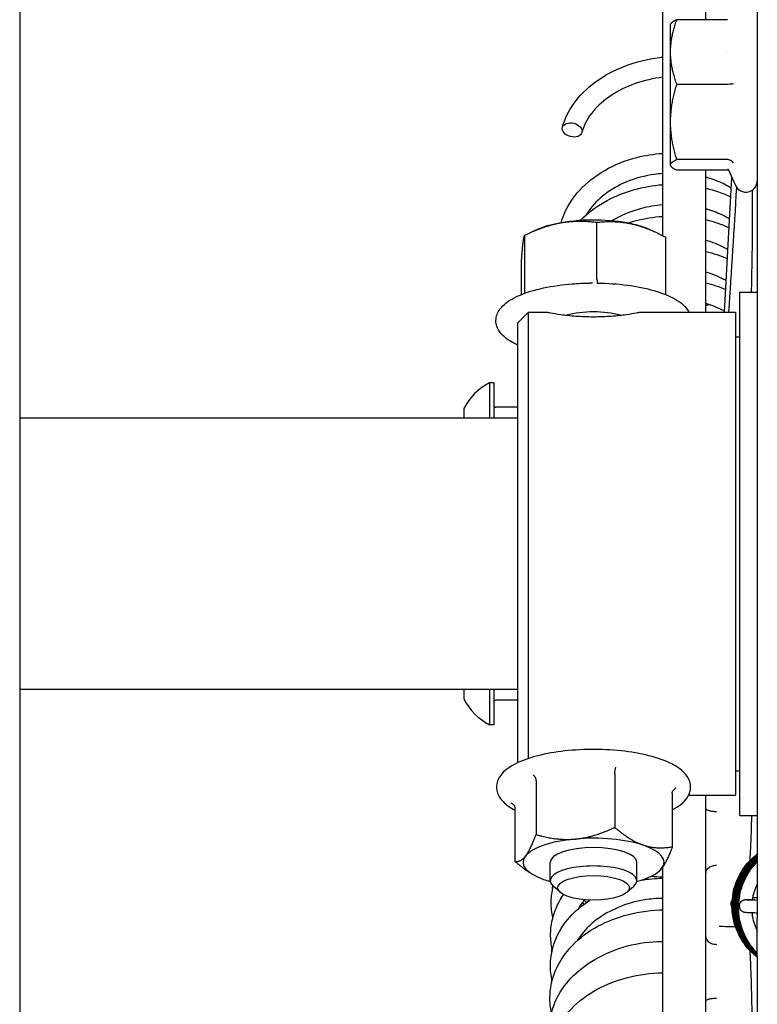
# Model space of a CAD drawing. Units: inches. Extents: x 149 to 49055, y 50 to 66715.
# Drawn here: x 15463 to 15531, y 28437 to 28528 of the extents above; entities that cross this region are included whole.
import ezdxf

# ---------------------------------------------------------------- set-up
doc = ezdxf.new("R2010")
doc.units = ezdxf.units.IN
doc.header["$MEASUREMENT"] = 0
doc.layers.add('ARCATA', color=4, linetype='Continuous')
doc.layers.add('CABINA', color=7, linetype='Continuous')

msp = doc.modelspace()

# ---------------------------------------------------------------- linework, layer by layer
at = {"layer": 'ARCATA'}
for p, q in [((15522.59437, 28557.58338), (15522.59437, 28507.97498)), ((15526.59437, 28527.85303), (15526.59437, 28557.58338)), ((15531.34437, 28549.52303), (15531.34437, 28515.6018)), ((15523.34437, 28527.41994), (15523.37656, 28527.47568)), ((15523.34437, 28524.87484), (15523.34437, 28527.41994)), ((15528.60398, 28527.85303), (15523.92493, 28527.85303)), ((15523.34437, 28518.43012), (15523.34437, 28524.87484)), ((15528.61859, 28524.91994), (15528.61887, 28524.91994)), ((15528.60398, 28521.89666), (15523.92493, 28521.89666)), ((15523.34437, 28514.47521), (15523.34437, 28518.43012)), ((15531.34437, 28515.6018), (15531.34437, 28445.05927)), ((15523.34437, 28514.41994), (15523.34437, 28514.47521)), ((15523.34437, 28514.41994), (15523.37656, 28514.36419)), ((15528.60401, 28514.96357), (15523.92493, 28514.96357)), ((15529.0495, 28514.6354), (15529.0495, 28514.63544)), ((15528.60398, 28513.98685), (15523.92493, 28513.98685)), ((15526.59437, 28500.90106), (15526.59437, 28513.98685)), ((15528.64582, 28514.07076), (15529.34275, 28512.57619)), ((15528.30509, 28500.90106), (15528.98005, 28513.35401)), ((15516.56387, 28503.94455), (15516.56387, 28509.19081)), ((15511.19572, 28508.57285), (15510.74326, 28508.38217)), ((15521.29302, 28508.57285), (15521.56879, 28508.45663)), ((15509.91001, 28502.75775), (15509.91001, 28508.00402)), ((15522.89823, 28502.56865), (15522.89823, 28507.8149)), ((15509.59052, 28502.52916), (15509.59052, 28505.44132)), ((15515.9248, 28503.594), (15515.88069, 28503.59336)), ((15516.5787, 28503.59378), (15516.60806, 28503.59336)), ((15529.74437, 28454.54079), (15529.74437, 28502.76133)), ((15529.74437, 28502.76133), (15531.34437, 28502.76133)), ((15509.24437, 28499.90106), (15510.24437, 28500.90106)), ((15510.24437, 28459.78875), (15510.24437, 28500.90106)), ((15510.24437, 28500.90106), (15511.99438, 28500.90106)), ((15520.49437, 28500.90106), (15529.34437, 28500.90106)), ((15529.34437, 28500.90106), (15529.34437, 28456.40106)), ((15509.24437, 28499.90106), (15509.24437, 28459.39435)), ((15529.34437, 28498.65106), (15529.74437, 28498.65106)), ((15507.04437, 28494.39961), (15506.66437, 28494.39961)), ((15506.66437, 28494.39961), (15506.66437, 28491.15106)), ((15507.04437, 28494.39961), (15507.04437, 28491.15106)), ((15504.29437, 28492.02461), (15504.29437, 28491.15106)), ((15509.24437, 28492.14961), (15507.24437, 28492.14961)), ((15509.24437, 28491.15106), (15463.34437, 28491.15106)), ((15509.24437, 28466.15106), (15463.34437, 28466.15106)), ((15504.29437, 28466.15106), (15504.29437, 28465.27606)), ((15506.66437, 28466.15106), (15506.66437, 28462.90106)), ((15507.04437, 28466.15106), (15507.04437, 28462.90106)), ((15509.24437, 28465.15106), (15507.24437, 28465.15106)), ((15507.04437, 28462.90106), (15506.66437, 28462.90106)), ((15518.19548, 28458.39837), (15518.19548, 28453.45106)), ((15529.34437, 28458.65106), (15529.74437, 28458.65106)), ((15510.94339, 28457.73743), (15510.94339, 28452.7901)), ((15509.81462, 28456.83082), (15509.81491, 28456.83053)), ((15523.49646, 28456.58251), (15523.49646, 28451.63519)), ((15525.00903, 28456.40106), (15529.34437, 28456.40106)), ((15526.59437, 28455.19069), (15526.59437, 28456.40106)), ((15508.99229, 28455.26058), (15508.99229, 28450.31326)), ((15526.59437, 28452.02571), (15526.59437, 28455.19069)), ((15529.74437, 28454.54079), (15531.34437, 28454.54079)), ((15526.59437, 28451.98748), (15526.59437, 28452.02571)), ((15526.59437, 28449.23076), (15526.59437, 28451.98748)), ((15512.24437, 28448.52184), (15512.24437, 28450.22239)), ((15520.24437, 28448.52184), (15520.24437, 28450.22239)), ((15510.46311, 28449.20704), (15510.17469, 28449.39884)), ((15522.02564, 28449.20704), (15522.15769, 28449.29486)), ((15522.59437, 28449.74279), (15522.59437, 28334.35353)), ((15526.59437, 28443.39059), (15526.59437, 28449.23076)), ((15513.16145, 28447.46162), (15512.51822, 28448.02474)), ((15519.3273, 28447.46162), (15519.97052, 28448.02474)), ((15531.34437, 28441.52374), (15531.34437, 28445.05927)), ((15526.59437, 28440.63766), (15526.59437, 28443.39059)), ((15531.34437, 28441.52374), (15531.34437, 28432.31242)), ((15526.59437, 28440.59945), (15526.59437, 28440.63766)), ((15526.59437, 28437.43454), (15526.59437, 28440.59945)), ((15526.59437, 28432.38034), (15526.59437, 28437.43454))]:
    msp.add_line(p, q, dxfattribs=at)
for centre, radius, start, end in [((15530.29437, 28513.01994), 1.05, 205, 0), ((15509.04939, 28489.64961), 5.31515, 116.6616205, 153.4591293), ((15507.24437, 28492.34961), 0.2, 180, 270), ((15509.04939, 28467.65106), 5.31515, 206.5408707, 243.3383795), ((15507.24437, 28464.95106), 0.2, 90, 180)]:
    msp.add_arc(centre, radius, start, end, dxfattribs=at)
for centre, major_axis, ratio in [((15514.27337, 28517.69657), (-0.89601, 0.22902), 0.68730459), ((15516.24437, 28447.87291), (3.3095, 0), 0.34175026)]:
    msp.add_ellipse(centre, major_axis=major_axis, ratio=ratio, dxfattribs=at)
for centre, major_axis, ratio, start_param, end_param in [((15516.24437, 28507.17371), (-6.5, 0), 0.34175026, 5.19340741, 5.60182308), ((15516.24437, 28507.17371), (-6.5, 0), 0.34175026, 4.14620985, 5.19340741), ((15516.24437, 28507.17371), (6.5, 0), 0.34175026, 0.68136222, 1.0046172), ((15516.24437, 28499.56141), (4, 0), 0.34175026, 0.90103482, 2.24055784), ((15526.62414, 28456.05201), (0.02845, 0.90124), 0.00970459, 2.84312738, 3.09720154), ((15516.24437, 28450.22239), (-6.5, 0), 0.34175026, 4.97301206, 6.02020961), ((15516.24437, 28450.22239), (-6.5, 0), 0.34175026, 3.92581451, 4.97301206), ((15516.24437, 28450.22239), (4, 0), 0.34175026, 0, 3.14159264), ((15516.24437, 28450.22239), (6.5, 0), 0.34175026, 6.02020961, 7.06740716), ((15516.24437, 28450.22239), (-6.5, 0), 0.34175026, 6.02020961, 7.06740716), ((15516.24437, 28448.52184), (-4, 0), 0.34175026, 2.76941482, 6.65536314), ((15516.24437, 28450.22239), (6.5, 0), 0.34175026, 5.37471631, 6.02020961), ((15516.24437, 28450.22239), (6.5, 0), 0.34175026, 3.92581451, 4.05006165), ((15530.97508, 28446.18268), (-0.01196, -0.5983), 0.8761056, 2.86338316, 3.14144885), ((15526.62414, 28444.01909), (0.02712, 0.69007), 0.01777356, 2.71665465, 2.9707288)]:
    msp.add_ellipse(centre, major_axis=major_axis, ratio=ratio, start_param=start_param, end_param=end_param, dxfattribs=at)
for points, weights in [([(15523.34437, 28524.87484), (15523.34437, 28526.25702), (15523.92493, 28527.85303)], [1.83401555778, 1.83401555778, 1.70233916511]), ([(15523.92493, 28527.85303), (15523.47813, 28527.65161), (15523.37656, 28527.47568)], [1.70233916511, 1.80190364501, 1.82618442784]), ([(15523.92493, 28521.89666), (15523.34437, 28523.49267), (15523.34437, 28524.87484)], [1.70233916511, 1.83401555778, 1.83401555778]), ([(15523.34437, 28518.43012), (15523.34437, 28520.03895), (15523.92493, 28521.89666)], [1.83401560716, 1.83401560716, 1.70233921094]), ([(15523.92493, 28514.96357), (15523.34437, 28516.82129), (15523.34437, 28518.43012)], [1.70233921094, 1.83401560716, 1.83401560716]), ([(15523.34437, 28514.47521), (15523.34437, 28514.70186), (15523.92493, 28514.96357)], [1.83401555778, 1.83401555778, 1.70233916511]), ([(15523.92493, 28513.98685), (15523.34437, 28514.24856), (15523.34437, 28514.47521)], [1.70233916511, 1.83401555778, 1.83401555778]), ([(15509.91001, 28508.00402), (15511.69291, 28508.86762), (15513.23694, 28509.14302)], [1.81405924469, 1.95437721559, 1.95437721559]), ([(15513.23694, 28509.14302), (15514.78097, 28509.41841), (15516.56387, 28509.19081)], [1.95437721559, 1.95437721559, 1.81405924469]), ([(15516.56387, 28509.19081), (15518.26115, 28509.36774), (15519.73105, 28509.04846)], [1.81407610632, 1.95439538148, 1.95439538148]), ([(15519.73105, 28509.04846), (15521.20094, 28508.72918), (15522.89823, 28507.8149)], [1.95439538148, 1.95439538148, 1.81407610632]), ([(15509.59052, 28505.44132), (15509.67613, 28506.6736), (15509.75027, 28507.26827)], [1.81405924469, 1.95437721559, 1.95437721559]), ([(15509.75027, 28507.26827), (15509.8244, 28507.86295), (15509.91001, 28508.00402)], [1.95437721559, 1.95437721559, 1.81405924469]), ([(15509.96784, 28450.79985), (15510.4206, 28451.3746), (15510.94339, 28452.7901)], [1.68304920099, 1.68304920099, 1.56221170508]), ([(15510.94339, 28452.7901), (15512.88658, 28452.21537), (15514.56944, 28452.36875)], [1.56221170508, 1.68304920099, 1.68304920099]), ([(15514.56944, 28452.36875), (15516.25229, 28452.52213), (15518.19548, 28453.45106)], [1.68304920099, 1.68304920099, 1.56221170508]), ([(15520.84597, 28451.79129), (15519.61587, 28452.21267), (15518.19548, 28453.45106)], [1.68306264476, 1.68306264476, 1.56222418362]), ([(15523.49646, 28451.63519), (15522.07607, 28451.36992), (15520.84597, 28451.79129)], [1.56222418362, 1.68306264476, 1.68306264476]), ([(15523.49646, 28451.63519), (15522.97366, 28450.21969), (15522.52091, 28449.64493)], [1.56221170508, 1.68304920099, 1.68304920099]), ([(15508.99229, 28450.31326), (15509.51508, 28450.2251), (15509.96784, 28450.79985)], [1.56221170508, 1.68304920099, 1.68304920099]), ([(15510.17469, 28449.39884), (15509.6116, 28449.7733), (15508.99229, 28450.31326)], [1.64210458863, 1.61271165058, 1.56222671134]), ([(15522.52091, 28449.64493), (15522.34135, 28449.41699), (15522.15769, 28449.29486)], [1.68304920099, 1.68304920099, 1.66404395903])]:
    msp.add_rational_spline(points, weights, degree=2, dxfattribs=at)
for points, knots in [([(15513.37756, 28517.92635), (15513.57651, 28518.69893), (15513.9438, 28519.4586), (15514.96156, 28520.86751), (15515.63293, 28521.53135), (15517.21012, 28522.69138), (15518.14422, 28523.19593), (15520.13609, 28523.96391), (15521.22032, 28524.23617), (15522.40184, 28524.38757), (15522.49802, 28524.39886), (15522.59437, 28524.40913)], [0, 0, 0, 0, 0.30671837, 0.30671837, 0.62265055, 0.62265055, 0.94963688, 0.94963688, 1.27798908, 1.27798908, 1.30701158, 1.30701158, 1.30701158, 1.30701158]), ([(15522.59437, 28522.54944), (15522.50037, 28522.53786), (15522.40658, 28522.52518), (15521.44502, 28522.38334), (15520.58092, 28522.15659), (15518.99524, 28521.54244), (15518.25304, 28521.14697), (15516.98943, 28520.24932), (15516.45087, 28519.73624), (15515.61366, 28518.64255), (15515.31841, 28518.04621), (15515.16919, 28517.46678)], [1.36881757, 1.36881757, 1.36881757, 1.36881757, 1.39716572, 1.39716572, 1.66041804, 1.66041804, 1.92360119, 1.92360119, 2.18539615, 2.18539615, 2.46127885, 2.46127885, 2.46127885, 2.46127885]), ([(15529.12258, 28521.9443), (15529.07536, 28521.93112), (15529.00452, 28521.9194), (15528.82426, 28521.90205), (15528.71659, 28521.89666), (15528.60398, 28521.89666)], [-0.000004653807, -0.000004653807, -0.000004653807, -0.000004653807, 0.000330525972, 0.000330525972, 0.000665678045, 0.000665678045, 0.000665678045, 0.000665678045]), ([(15513.25161, 28509.14562), (15513.34023, 28509.46791), (15513.45497, 28509.7849), (15513.92364, 28510.81804), (15514.39083, 28511.50761), (15515.60126, 28512.83006), (15516.38961, 28513.46075), (15518.16844, 28514.4945), (15519.19061, 28514.90137), (15521.00986, 28515.35606), (15521.80207, 28515.47988), (15522.59437, 28515.53782)], [424.12191145, 424.12191145, 424.12191145, 424.12191145, 424.24324914, 424.24324914, 424.53058662, 424.53058662, 424.85634064, 424.85634064, 425.18664496, 425.18664496, 425.42409639, 425.42409639, 425.42409639, 425.42409639]), ([(15529.12258, 28514.67308), (15529.12257, 28514.67312), (15529.12257, 28514.67312), (15529.12256, 28514.67313), (15529.12256, 28514.67314), (15529.12253, 28514.67318), (15529.12251, 28514.67321), (15529.12242, 28514.67336), (15529.12232, 28514.67354), (15529.12206, 28514.67397), (15529.12181, 28514.6744), (15529.12068, 28514.67631), (15529.11982, 28514.67773), (15529.11603, 28514.68398), (15529.11302, 28514.68878), (15529.09998, 28514.70881), (15529.08915, 28514.72372), (15529.03411, 28514.792), (15528.97898, 28514.83992), (15528.85542, 28514.91247), (15528.78887, 28514.93853), (15528.68056, 28514.95971), (15528.64239, 28514.96357), (15528.60401, 28514.96357)], [0, 0, 0, 0, 0.0000010517, 0.0000010517, 0.0000054626, 0.0000054626, 0.0000110432, 0.0000110432, 0.0000203135, 0.0000203135, 0.0000517972, 0.0000517972, 0.0001437468, 0.0001437468, 0.0004557121, 0.0004557121, 0.0014553868, 0.0014553868, 0.0051718696, 0.0051718696, 0.0085656712, 0.0085656712, 0.0103465901, 0.0103465901, 0.0103465901, 0.0103465901]), ([(15522.59437, 28513.6833), (15522.35492, 28513.6632), (15522.11633, 28513.6362), (15520.98174, 28513.47342), (15520.0894, 28513.23975), (15518.54747, 28512.60263), (15517.86667, 28512.20758), (15516.69795, 28511.30899), (15516.19668, 28510.79341), (15515.72509, 28510.12884), (15515.64395, 28510.00477), (15515.56861, 28509.87923)], [1.274342396, 1.274342396, 1.274342396, 1.274342396, 1.346108712, 1.346108712, 1.618707322, 1.618707322, 1.869963931, 1.869963931, 2.123628122, 2.123628122, 2.180751044, 2.180751044, 2.180751044, 2.180751044]), ([(15515.02128, 28509.35541), (15515.62844, 28509.99257), (15516.36803, 28510.55545), (15518.0437, 28511.51785), (15519.01029, 28511.91766), (15520.8454, 28512.43154), (15521.71997, 28512.58726), (15522.59437, 28512.65345)], [418.365621695, 418.365621695, 418.365621695, 418.365621695, 418.66403553, 418.66403553, 418.981317107, 418.981317107, 419.243173859, 419.243173859, 419.243173859, 419.243173859]), ([(15528.92445, 28512.32822), (15528.31435, 28512.72441), (15527.58416, 28513.06224), (15526.72262, 28513.31558), (15526.65874, 28513.33362), (15526.59437, 28513.35106)], [0.571756087, 0.571756087, 0.571756087, 0.571756087, 0.841940771, 0.841940771, 0.863381309, 0.863381309, 0.863381309, 0.863381309]), ([(15522.59437, 28510.7962), (15521.93723, 28510.73853), (15521.28119, 28510.62256), (15519.85674, 28510.24467), (15519.08742, 28509.94654), (15518.23932, 28509.49841), (15518.08391, 28509.41048), (15517.93251, 28509.31887)], [6.490135976, 6.490135976, 6.490135976, 6.490135976, 6.687186645, 6.687186645, 6.938864094, 6.938864094, 6.996837107, 6.996837107, 6.996837107, 6.996837107]), ([(15528.77116, 28509.50003), (15528.53289, 28509.64219), (15528.28005, 28509.77521), (15527.57529, 28510.10033), (15527.09651, 28510.27632), (15526.59437, 28510.41884)], [5.809226532, 5.809226532, 5.809226532, 5.809226532, 5.909702694, 5.909702694, 6.077435318, 6.077435318, 6.077435318, 6.077435318]), ([(15519.3739, 28509.12067), (15519.63314, 28509.20539), (15519.8961, 28509.2817), (15520.94957, 28509.54967), (15521.77232, 28509.67929), (15522.59437, 28509.73676)], [412.733106645, 412.733106645, 412.733106645, 412.733106645, 412.816022023, 412.816022023, 413.062393778, 413.062393778, 413.062393778, 413.062393778]), ([(15530.80967, 28502.76133), (15530.82278, 28503.25448), (15530.83443, 28503.74443), (15530.86886, 28505.37951), (15530.88475, 28506.50678), (15530.89363, 28507.88664), (15530.8948, 28508.24019), (15530.89479, 28508.57809)], [1.209475981, 1.209475981, 1.209475981, 1.209475981, 1.35706958, 1.35706958, 1.712122369, 1.712122369, 1.840196887, 1.840196887, 1.840196887, 1.840196887]), ([(15528.61729, 28506.66124), (15528.15151, 28506.93808), (15527.62935, 28507.18117), (15526.91405, 28507.42621), (15526.75579, 28507.47547), (15526.59437, 28507.52099)], [11.044029211, 11.044029211, 11.044029211, 11.044029211, 11.240027466, 11.240027466, 11.294012161, 11.294012161, 11.294012161, 11.294012161]), ([(15528.46381, 28503.82947), (15528.3809, 28503.87514), (15528.29646, 28503.91966), (15527.71831, 28504.21113), (15527.17181, 28504.42393), (15526.59437, 28504.59148)], [16.280469469, 16.280469469, 16.280469469, 16.280469469, 16.314281415, 16.314281415, 16.508158253, 16.508158253, 16.508158253, 16.508158253]), ([(15509.24437, 28497.87118), (15509.00587, 28497.98116), (15508.78489, 28498.09813), (15508.04089, 28498.55686), (15507.62018, 28498.94538), (15507.23668, 28499.79169), (15507.201, 28500.20384), (15507.40895, 28500.91902), (15507.61279, 28501.22072), (15508.25591, 28501.86015), (15508.7646, 28502.17091), (15510.02577, 28502.72308), (15510.79002, 28502.95756), (15512.4566, 28503.31645), (15513.3517, 28503.44406), (15514.80648, 28503.56049), (15515.34257, 28503.58558), (15515.88069, 28503.59336)], [8.22082249, 8.22082249, 8.22082249, 8.22082249, 8.35247987, 8.35247987, 8.70495751, 8.70495751, 8.9576455, 8.9576455, 9.18966877, 9.18966877, 9.52137431, 9.52137431, 9.86711891, 9.86711891, 10.19935681, 10.19935681, 10.38711932, 10.38711932, 10.38711932, 10.38711932]), ([(15516.56387, 28503.94455), (15516.56387, 28503.83341), (15516.56587, 28503.74316), (15516.56904, 28503.68328), (15516.57222, 28503.62341), (15516.57651, 28503.59381), (15516.58116, 28503.59375)], [0.00000001357, 0.00000001357, 0.00000001357, 0.00000001357, 0.000349176359, 0.000349176359, 0.000349176359, 0.000698342382, 0.000698342382, 0.000698342382, 0.000698342382]), ([(15516.60806, 28503.59336), (15517.54492, 28503.57981), (15518.47543, 28503.51358), (15520.23817, 28503.2805), (15521.06928, 28503.11328), (15522.56467, 28502.6845), (15523.22443, 28502.42236), (15524.32641, 28501.78915), (15524.76819, 28501.41534), (15525.035, 28500.92744), (15525.042, 28500.91429), (15525.04884, 28500.90106)], [4.1884857, 4.1884857, 4.1884857, 4.1884857, 4.51537953, 4.51537953, 4.84428799, 4.84428799, 5.18045205, 5.18045205, 5.53225166, 5.53225166, 5.54194197, 5.54194197, 5.54194197, 5.54194197]), ([(15511.99437, 28500.90106), (15511.99437, 28500.90091), (15512.10157, 28500.87949), (15512.53571, 28500.80239), (15512.86258, 28500.74776), (15513.61577, 28500.64487), (15514.09279, 28500.58984), (15515.1395, 28500.5119), (15515.70931, 28500.49017), (15516.24437, 28500.49017), (15516.77944, 28500.49017), (15517.34925, 28500.5119), (15518.39596, 28500.58984), (15518.87297, 28500.64487), (15519.62617, 28500.74776), (15519.95304, 28500.80239), (15520.38718, 28500.87949), (15520.49437, 28500.90091), (15520.49437, 28500.90106), (15520.49437, 28500.90106), (15520.49437, 28500.90106)], [1.92620089, 1.92620089, 1.92620089, 1.92620089, 2.0867139, 2.0867139, 2.24722691, 2.24722691, 2.40774738, 2.40774738, 2.56826785, 2.56826785, 2.56826785, 2.72878832, 2.72878832, 2.88930879, 2.88930879, 3.04982181, 3.04982181, 3.21033482, 3.21033482, 3.21097366, 3.21097366, 3.21097366, 3.21097366]), ([(15528.30986, 28500.98909), (15528.00006, 28501.15872), (15527.66898, 28501.31306), (15527.08785, 28501.53774), (15526.84486, 28501.61927), (15526.59437, 28501.69175)], [21.515120085, 21.515120085, 21.515120085, 21.515120085, 21.640564829, 21.640564829, 21.72457003, 21.72457003, 21.72457003, 21.72457003]), ([(15523.49646, 28455.04893), (15523.57288, 28455.08874), (15523.64719, 28455.12942), (15524.28158, 28455.49502), (15524.72356, 28455.86993), (15525.17554, 28456.70802), (15525.24465, 28457.13811), (15525.06891, 28457.87311), (15524.885, 28458.17535), (15524.29394, 28458.81432), (15523.82093, 28459.12344), (15522.62302, 28459.68631), (15521.87737, 28459.93013), (15520.24202, 28460.30704), (15519.36066, 28460.44353), (15517.53553, 28460.60934), (15516.59349, 28460.6402), (15514.7314, 28460.59665), (15513.81174, 28460.52257), (15512.07578, 28460.27487), (15511.26079, 28460.10079), (15509.79996, 28459.65836), (15509.1592, 28459.38948), (15508.09793, 28458.73776), (15507.6746, 28458.34927), (15507.28867, 28457.50087), (15507.25094, 28457.08929), (15507.45293, 28456.37607), (15507.65193, 28456.07586), (15508.19742, 28455.52325), (15508.56183, 28455.27319), (15508.99229, 28455.04893)], [4.91839225, 4.91839225, 4.91839225, 4.91839225, 4.96369816, 4.96369816, 5.31670345, 5.31670345, 5.58049295, 5.58049295, 5.80514869, 5.80514869, 6.12779073, 6.12779073, 6.47643226, 6.47643226, 6.80994396, 6.80994396, 7.13808422, 7.13808422, 7.46529062, 7.46529062, 7.79489893, 7.79489893, 8.13272907, 8.13272907, 8.48633462, 8.48633462, 8.73704156, 8.73704156, 8.96591254, 8.96591254, 9.22112731, 9.22112731, 9.22112731, 9.22112731]), ([(15510.66788, 28458.30181), (15510.70474, 28458.27134), (15510.73995, 28458.23527), (15510.80536, 28458.15294), (15510.83542, 28458.10644), (15510.88745, 28458.00427), (15510.90889, 28457.94856), (15510.93633, 28457.83975), (15510.94339, 28457.78769), (15510.94339, 28457.73744)], [-0.0673718081, -0.0673718081, -0.0673718081, -0.0673718081, -0.0507769634, -0.0507769634, -0.0337660814, -0.0337660814, -0.0160411653, -0.0160411653, 0, 0, 0, 0]), ([(15518.19548, 28458.39837), (15518.19548, 28458.50509), (15518.20725, 28458.62212), (15518.22585, 28458.72765), (15518.24445, 28458.83319), (15518.26959, 28458.92656), (15518.29689, 28458.99713)], [0.000000025171, 0.000000025171, 0.000000025171, 0.000000025171, 0.00033522996, 0.00033522996, 0.00033522996, 0.000670459919, 0.000670459919, 0.000670459919, 0.000670459919]), ([(15523.49646, 28456.58251), (15523.49646, 28456.68921), (15523.54019, 28456.79529), (15523.60932, 28456.88352), (15523.67846, 28456.97174), (15523.77192, 28457.04171), (15523.87337, 28457.08687)], [0.000000012713, 0.000000012713, 0.000000012713, 0.000000012713, 0.00033522996, 0.00033522996, 0.00033522996, 0.000670459919, 0.000670459919, 0.000670459919, 0.000670459919]), ([(15508.61537, 28455.69624), (15508.7172, 28455.66948), (15508.8103, 28455.61664), (15508.87943, 28455.54101), (15508.94856, 28455.4654), (15508.99228, 28455.36728), (15508.99229, 28455.26058)], [-0.000004604908, -0.000004604908, -0.000004604908, -0.000004604908, 0.000331838771, 0.000331838771, 0.000331838771, 0.000668269691, 0.000668269691, 0.000668269691, 0.000668269691]), ([(15526.59533, 28455.15166), (15526.60612, 28455.093), (15526.72357, 28455.02958), (15526.90288, 28454.98615), (15526.98345, 28454.96663), (15527.09108, 28454.94695), (15527.2218, 28454.93249), (15527.34599, 28454.91875), (15527.47481, 28454.91141), (15527.59437, 28454.90965)], [0, 0, 0, 0, 0.5, 0.5, 0.5, 0.75, 0.75, 0.75, 1, 1, 1, 1]), ([(15530.68381, 28450.40858), (15530.70377, 28450.76073), (15530.72257, 28451.13866), (15530.77955, 28452.43961), (15530.81281, 28453.46665), (15530.83768, 28454.54079)], [0.872421681, 0.872421681, 0.872421681, 0.872421681, 1.022543919, 1.022543919, 1.363963696, 1.363963696, 1.363963696, 1.363963696]), ([(15531.34437, 28441.48597), (15530.92859, 28441.80674), (15530.55214, 28442.18419), (15529.84584, 28443.10996), (15529.53685, 28443.69052), (15529.1206, 28444.90246), (15529.00978, 28445.54984), (15528.99922, 28446.8257), (15529.09582, 28447.47024), (15529.4852, 28448.68521), (15529.78396, 28449.26979), (15530.49401, 28450.24197), (15530.89609, 28450.65441), (15531.34437, 28450.99867)], [0.23091001, 0.23091001, 0.23091001, 0.23091001, 0.3880841, 0.3880841, 0.5807425, 0.5807425, 0.7731397, 0.7731397, 0.96423406, 0.96423406, 1.15671962, 1.15671962, 1.32629801, 1.32629801, 1.32629801, 1.32629801]), ([(15531.34437, 28441.50473), (15530.93775, 28441.82408), (15530.57009, 28442.1982), (15529.87058, 28443.12123), (15529.56315, 28443.70508), (15529.15431, 28444.91795), (15529.04564, 28445.56197), (15529.03952, 28446.8358), (15529.13977, 28447.48109), (15529.53392, 28448.69837), (15529.8367, 28449.28397), (15530.53814, 28450.23265), (15530.91959, 28450.62642), (15531.34437, 28450.95831)], [0.23416318, 0.23416318, 0.23416318, 0.23416318, 0.38888746, 0.38888746, 0.58210746, 0.58210746, 0.77349323, 0.77349323, 0.96498118, 0.96498118, 1.15818168, 1.15818168, 1.31982028, 1.31982028, 1.31982028, 1.31982028]), ([(15531.34437, 28441.52342), (15530.9363, 28441.84733), (15530.56963, 28442.22864), (15529.8878, 28443.15317), (15529.59, 28443.72554), (15529.18292, 28444.93796), (15529.07762, 28445.59618), (15529.08585, 28446.87347), (15529.18954, 28447.50853), (15529.58784, 28448.72299), (15529.89698, 28449.31436), (15530.59175, 28450.23454), (15530.94905, 28450.60182), (15531.34437, 28450.91651)], [0.2344683, 0.2344683, 0.2344683, 0.2344683, 0.39031042, 0.39031042, 0.579595, 0.579595, 0.7746177, 0.7746177, 0.96351902, 0.96351902, 1.15888617, 1.15888617, 1.31029222, 1.31029222, 1.31029222, 1.31029222]), ([(15531.34437, 28441.54289), (15530.97181, 28441.84508), (15530.63531, 28442.19524), (15529.96416, 28443.08055), (15529.65651, 28443.65212), (15529.23532, 28444.86242), (15529.12471, 28445.51856), (15529.1172, 28446.79642), (15529.21267, 28447.43462), (15529.59817, 28448.65218), (15529.90178, 28449.24333), (15530.58874, 28450.17491), (15530.94692, 28450.55128), (15531.34437, 28450.87434)], [0.24382826, 0.24382826, 0.24382826, 0.24382826, 0.38723582, 0.38723582, 0.57759578, 0.57759578, 0.77231002, 0.77231002, 0.96168551, 0.96168551, 1.1562816, 1.1562816, 1.30979806, 1.30979806, 1.30979806, 1.30979806]), ([(15531.34437, 28441.56487), (15530.99684, 28441.85096), (15530.68104, 28442.17808), (15530.02005, 28443.03728), (15529.70833, 28443.61025), (15529.28436, 28444.81626), (15529.16999, 28445.46489), (15529.14942, 28446.74561), (15529.24361, 28447.39413), (15529.62746, 28448.60937), (15529.91871, 28449.19224), (15530.58951, 28450.12397), (15530.94709, 28450.50431), (15531.34437, 28450.83137)], [0.25058567, 0.25058567, 0.25058567, 0.25058567, 0.38508685, 0.38508685, 0.5762622, 0.5762622, 0.76921471, 0.76921471, 0.96124968, 0.96124968, 1.15237163, 1.15237163, 1.3065293, 1.3065293, 1.3065293, 1.3065293]), ([(15531.34437, 28441.58656), (15531.00867, 28441.86785), (15530.70282, 28442.18686), (15530.04969, 28443.03958), (15529.73952, 28443.61612), (15529.31824, 28444.82594), (15529.20557, 28445.47553), (15529.19073, 28446.75409), (15529.28549, 28447.39949), (15529.67184, 28448.61319), (15529.96672, 28449.19658), (15530.6276, 28450.10926), (15530.96725, 28450.47335), (15531.34437, 28450.78863)], [0.256276, 0.256276, 0.256276, 0.256276, 0.38712259, 0.38712259, 0.57897399, 0.57897399, 0.7720699, 0.7720699, 0.96329111, 0.96329111, 1.15501316, 1.15501316, 1.30218229, 1.30218229, 1.30218229, 1.30218229]), ([(15531.34437, 28441.60788), (15531.02353, 28441.88202), (15530.73067, 28442.19062), (15530.08458, 28443.03326), (15529.77393, 28443.61407), (15529.35532, 28444.82578), (15529.24279, 28445.47251), (15529.22997, 28446.74763), (15529.32558, 28447.39184), (15529.71204, 28448.60904), (15530.01081, 28449.19568), (15530.66401, 28450.09213), (15530.9865, 28450.44128), (15531.34437, 28450.74562)], [0.26260323, 0.26260323, 0.26260323, 0.26260323, 0.38867795, 0.38867795, 0.58160911, 0.58160911, 0.77390104, 0.77390104, 0.96488333, 0.96488333, 1.15785673, 1.15785673, 1.29847241, 1.29847241, 1.29847241, 1.29847241]), ([(15531.34437, 28441.63055), (15531.02736, 28441.90617), (15530.73846, 28442.21574), (15530.09905, 28443.06158), (15529.79221, 28443.6452), (15529.38531, 28444.85749), (15529.27713, 28445.50079), (15529.27165, 28446.77495), (15529.37305, 28447.42116), (15529.76877, 28448.6387), (15530.07178, 28449.22387), (15530.71366, 28450.0897), (15531.01354, 28450.41462), (15531.34437, 28450.70161)], [0.26354739, 0.26354739, 0.26354739, 0.26354739, 0.38902872, 0.38902872, 0.58210437, 0.58210437, 0.77328348, 0.77328348, 0.96507448, 0.96507448, 1.15819128, 1.15819128, 1.28922669, 1.28922669, 1.28922669, 1.28922669]), ([(15531.34437, 28441.65294), (15531.04137, 28441.92103), (15530.76507, 28442.22059), (15530.13847, 28443.05161), (15529.83227, 28443.63067), (15529.42574, 28444.83889), (15529.31738, 28445.482), (15529.3086, 28446.7602), (15529.41148, 28447.41075), (15529.80867, 28448.62795), (15530.10846, 28449.21011), (15530.7388, 28450.06134), (15531.02715, 28450.37602), (15531.34437, 28450.6562)], [0.26776159, 0.26776159, 0.26776159, 0.26776159, 0.38857845, 0.38857845, 0.5804459, 0.5804459, 0.77163619, 0.77163619, 0.96463537, 0.96463537, 1.15658547, 1.15658547, 1.28319446, 1.28319446, 1.28319446, 1.28319446]), ([(15531.34437, 28441.67607), (15531.06654, 28441.92578), (15530.81223, 28442.2023), (15530.20085, 28443.00296), (15529.89088, 28443.57689), (15529.47385, 28444.782), (15529.36146, 28445.42757), (15529.34353, 28446.70836), (15529.44123, 28447.35965), (15529.83028, 28448.57647), (15530.1235, 28449.15859), (15530.74452, 28450.01226), (15531.03, 28450.32831), (15531.34437, 28450.61046)], [0.27397889, 0.27397889, 0.27397889, 0.27397889, 0.3854933, 0.3854933, 0.57663096, 0.57663096, 0.76868428, 0.76868428, 0.96162903, 0.96162903, 1.15276851, 1.15276851, 1.27911708, 1.27911708, 1.27911708, 1.27911708]), ([(15531.34437, 28441.70047), (15531.0865, 28441.9359), (15530.84947, 28442.19441), (15530.25005, 28442.9745), (15529.93877, 28443.54829), (15529.5149, 28444.75571), (15529.40099, 28445.40537), (15529.38226, 28446.68562), (15529.4764, 28447.33271), (15529.86071, 28448.54691), (15530.15286, 28449.12984), (15530.76392, 28449.97789), (15531.04014, 28450.28738), (15531.34437, 28450.56475)], [0.281665717, 0.281665717, 0.281665717, 0.281665717, 0.385899356, 0.385899356, 0.577226665, 0.577226665, 0.770420497, 0.770420497, 0.962064506, 0.962064506, 1.153323377, 1.153323377, 1.276424043, 1.276424043, 1.276424043, 1.276424043]), ([(15531.34437, 28441.72359), (15531.07247, 28441.97675), (15530.82463, 28442.25637), (15530.23237, 28443.06105), (15529.93455, 28443.63349), (15529.52883, 28444.84623), (15529.42539, 28445.50449), (15529.43423, 28446.78259), (15529.53798, 28447.4188), (15529.93824, 28448.63192), (15530.24899, 28449.22049), (15530.85099, 28450.01546), (15531.08739, 28450.27747), (15531.34437, 28450.51695)], [0.280739487, 0.280739487, 0.280739487, 0.280739487, 0.391617903, 0.391617903, 0.580917557, 0.580917557, 0.775887194, 0.775887194, 0.96508457, 0.96508457, 1.159958266, 1.159958266, 1.264993502, 1.264993502, 1.264993502, 1.264993502]), ([(15531.34437, 28441.74963), (15531.09165, 28441.99), (15530.85997, 28442.25286), (15530.2766, 28443.03995), (15529.9751, 28443.61447), (15529.56982, 28444.8263), (15529.46741, 28445.47998), (15529.471, 28446.75834), (15529.57296, 28447.39979), (15529.97334, 28448.61259), (15530.28183, 28449.19647), (15530.87099, 28449.98123), (15531.09784, 28450.23645), (15531.34437, 28450.47062)], [0.288307168, 0.288307168, 0.288307168, 0.288307168, 0.392405395, 0.392405395, 0.582645101, 0.582645101, 0.776372997, 0.776372997, 0.966881782, 0.966881782, 1.160363321, 1.160363321, 1.262014568, 1.262014568, 1.262014568, 1.262014568]), ([(15531.34437, 28441.77928), (15531.10259, 28442.01296), (15530.88023, 28442.26689), (15530.29831, 28443.05274), (15529.99378, 28443.63911), (15529.60285, 28444.85375), (15529.5059, 28445.49436), (15529.51009, 28446.77081), (15529.61563, 28447.42348), (15530.02843, 28448.63322), (15530.33554, 28449.20616), (15530.90714, 28449.96271), (15531.11714, 28450.20035), (15531.34437, 28450.42014)], [0.291451962, 0.291451962, 0.291451962, 0.291451962, 0.391831359, 0.391831359, 0.585232158, 0.585232158, 0.775257925, 0.775257925, 0.968891673, 0.968891673, 1.159568395, 1.159568395, 1.254071061, 1.254071061, 1.254071061, 1.254071061]), ([(15531.34437, 28441.80344), (15531.13286, 28442.01158), (15530.93692, 28442.23538), (15530.37554, 28442.97898), (15530.06895, 28443.55554), (15529.65863, 28444.76378), (15529.5486, 28445.41014), (15529.5415, 28446.68551), (15529.64243, 28447.3294), (15530.03272, 28448.5568), (15530.34133, 28449.15166), (15530.91799, 28449.91881), (15531.12302, 28450.15221), (15531.34437, 28450.36896)], [0.299406884, 0.299406884, 0.299406884, 0.299406884, 0.387982775, 0.387982775, 0.579324538, 0.579324538, 0.771409593, 0.771409593, 0.962659957, 0.962659957, 1.158637861, 1.158637861, 1.251297926, 1.251297926, 1.251297926, 1.251297926]), ([(15531.34437, 28441.83027), (15531.16107, 28442.01369), (15530.99001, 28442.20897), (15530.44501, 28442.91739), (15530.1331, 28443.49006), (15529.71026, 28444.69481), (15529.59572, 28445.34189), (15529.57407, 28446.62278), (15529.66879, 28447.27288), (15530.053, 28448.48944), (15530.34396, 28449.07238), (15530.90383, 28449.8491), (15531.11486, 28450.09651), (15531.34437, 28450.32535)], [0.306857823, 0.306857823, 0.306857823, 0.306857823, 0.38427742, 0.38427742, 0.575384778, 0.575384778, 0.767938447, 0.767938447, 0.960428703, 0.960428703, 1.151509489, 1.151509489, 1.248382241, 1.248382241, 1.248382241, 1.248382241]), ([(15531.34437, 28441.8584), (15531.17404, 28442.03159), (15531.01464, 28442.2151), (15530.47942, 28442.91244), (15530.1686, 28443.4874), (15529.74551, 28444.69598), (15529.63207, 28445.34585), (15529.61501, 28446.6254), (15529.70922, 28447.27158), (15530.09424, 28448.48537), (15530.38751, 28449.06847), (15530.93611, 28449.82858), (15531.1319, 28450.06049), (15531.34437, 28450.27612)], [0.31396238, 0.31396238, 0.31396238, 0.31396238, 0.386504949, 0.386504949, 0.578060219, 0.578060219, 0.771278218, 0.771278218, 0.962680455, 0.962680455, 1.154128096, 1.154128096, 1.244601489, 1.244601489, 1.244601489, 1.244601489]), ([(15526.59533, 28449.28218), (15526.59515, 28449.27933), (15526.59499, 28449.27584), (15526.59471, 28449.26731), (15526.5946, 28449.262), (15526.59441, 28449.24814), (15526.59437, 28449.23935), (15526.59437, 28449.23076)], [0, 0, 0, 0, 0.0000123843473, 0.0000123843473, 0.0000283900633, 0.0000283900633, 0.0000543418954, 0.0000543418954, 0.0000543418954, 0.0000543418954]), ([(15526.59533, 28449.28218), (15526.60613, 28449.45255), (15526.7236, 28449.63312), (15526.90287, 28449.75345), (15526.99958, 28449.81836), (15527.11105, 28449.86699), (15527.2218, 28449.89885), (15527.34599, 28449.93457), (15527.47482, 28449.95139), (15527.59437, 28449.95278)], [-1, -1, -1, -1, -0.5, -0.5, -0.5, -0.25, -0.25, -0.25, 0, 0, 0, 0]), ([(15531.34437, 28448.24522), (15531.33702, 28448.23077), (15531.32975, 28448.21628), (15531.10241, 28447.75786), (15530.94908, 28447.27377), (15530.87571, 28446.78318)], [0.613838008, 0.613838008, 0.613838008, 0.613838008, 0.618716557, 0.618716557, 0.767903175, 0.767903175, 0.767903175, 0.767903175]), ([(15512.49856, 28445.12059), (15512.39348, 28445.60411), (15512.34274, 28446.09574), (15512.35292, 28447.06106), (15512.41237, 28447.54351), (15512.52641, 28448.01757)], [293.894799324, 293.894799324, 293.894799324, 293.894799324, 294.076592814, 294.076592814, 294.254736682, 294.254736682, 294.254736682, 294.254736682]), ([(15512.42894, 28439.30169), (15512.32151, 28439.78778), (15512.26932, 28440.28245), (15512.28346, 28441.62427), (15512.46729, 28442.4905), (15513.16539, 28444.06012), (15513.67238, 28444.78214), (15514.75957, 28445.90505), (15515.30239, 28446.35212), (15515.8956, 28446.74819)], [281.5256014, 281.5256014, 281.5256014, 281.5256014, 281.7083798, 281.7083798, 282.02561262, 282.02561262, 282.32627673, 282.32627673, 282.55636076, 282.55636076, 282.55636076, 282.55636076]), ([(15512.44817, 28442.17965), (15512.33775, 28442.64948), (15512.28287, 28443.12938), (15512.2974, 28444.37615), (15512.46035, 28445.15431), (15512.93855, 28446.35868), (15513.18073, 28446.81802), (15513.47118, 28447.25566)], [287.706901088, 287.706901088, 287.706901088, 287.706901088, 287.882794903, 287.882794903, 288.169473344, 288.169473344, 288.353566306, 288.353566306, 288.353566306, 288.353566306]), ([(15522.59437, 28446.90432), (15522.04717, 28446.89599), (15521.49657, 28446.85024), (15520.11291, 28446.62982), (15519.28083, 28446.38906), (15517.80141, 28445.76484), (15517.12904, 28445.38185), (15515.90957, 28444.47219), (15515.36486, 28443.92145), (15514.89343, 28443.23479), (15514.82547, 28443.12749), (15514.76226, 28443.01905)], [121.225273001, 121.225273001, 121.225273001, 121.225273001, 121.388857164, 121.388857164, 121.6466256, 121.6466256, 121.893660691, 121.893660691, 122.164856477, 122.164856477, 122.214316172, 122.214316172, 122.214316172, 122.214316172]), ([(15529.00534, 28446.12658), (15529.00357, 28446.12992), (15529.00184, 28446.13327), (15528.97101, 28446.19445), (15528.95112, 28446.25789), (15528.93741, 28446.35501), (15528.93552, 28446.3885), (15528.93643, 28446.4218)], [0.3354992829, 0.3354992829, 0.3354992829, 0.3354992829, 0.3366317731, 0.3366317731, 0.3560748539, 0.3560748539, 0.366075066, 0.366075066, 0.366075066, 0.366075066]), ([(15528.93643, 28446.4218), (15528.93819, 28446.48608), (15528.95063, 28446.5509), (15528.98602, 28446.6473), (15529.00292, 28446.6823), (15529.02295, 28446.71533)], [0, 0, 0, 0, 0.019305297, 0.019305297, 0.030832848, 0.030832848, 0.030832848, 0.030832848]), ([(15529.69379, 28446.2072), (15529.69555, 28446.27149), (15529.708, 28446.3363), (15529.75247, 28446.45743), (15529.7852, 28446.51525), (15529.86637, 28446.61604), (15529.9159, 28446.66032), (15529.99673, 28446.71192), (15530.02467, 28446.72677), (15530.0793, 28446.75061), (15530.10628, 28446.76009), (15530.14968, 28446.77221), (15530.16689, 28446.77612), (15530.19989, 28446.78239), (15530.21507, 28446.78446), (15530.23632, 28446.78691), (15530.24392, 28446.78758), (15530.2607, 28446.7889), (15530.26799, 28446.78927), (15530.28958, 28446.79025), (15530.29971, 28446.79041), (15530.34386, 28446.79101), (15530.3821, 28446.79082), (15530.55319, 28446.78913), (15530.73925, 28446.78597), (15530.98712, 28446.78097)], [0, 0, 0, 0, 0.019305297, 0.019305297, 0.03874111, 0.03874111, 0.058190255, 0.058190255, 0.067698937, 0.067698937, 0.076420939, 0.076420939, 0.0823115, 0.0823115, 0.089181902, 0.089181902, 0.094970207, 0.094970207, 0.104528635, 0.104528635, 0.127590741, 0.127590741, 0.196770255, 0.196770255, 0.349259165, 0.349259165, 0.349259165, 0.349259165]), ([(15530.35703, 28446.78523), (15530.35703, 28446.78523), (15530.35707, 28446.78523), (15530.35859, 28446.78511), (15530.37147, 28446.78425), (15530.43658, 28446.78079), (15530.52387, 28446.777), (15530.81171, 28446.76596), (15531.05072, 28446.75762), (15531.34437, 28446.74797)], [0.115467996, 0.115467996, 0.115467996, 0.115467996, 0.117532555, 0.117532555, 0.157324414, 0.157324414, 0.262332065, 0.262332065, 0.412276045, 0.412276045, 0.412276045, 0.412276045]), ([(15512.38494, 28436.36744), (15512.27418, 28436.84049), (15512.2198, 28437.3238), (15512.23425, 28438.57815), (15512.39664, 28439.36142), (15513.00252, 28440.88485), (15513.47047, 28441.63764), (15514.68133, 28443.01639), (15515.45691, 28443.65183), (15517.16718, 28444.64981), (15518.10725, 28445.03909), (15520.1193, 28445.61442), (15521.2219, 28445.79382), (15522.40642, 28445.84612), (15522.50036, 28445.84926), (15522.59437, 28445.85141)], [275.33845565, 275.33845565, 275.33845565, 275.33845565, 275.5156876, 275.5156876, 275.80423961, 275.80423961, 276.11106546, 276.11106546, 276.43377491, 276.43377491, 276.74237225, 276.74237225, 277.07020969, 277.07020969, 277.09840761, 277.09840761, 277.09840761, 277.09840761]), ([(15531.34437, 28445.5505), (15531.256, 28445.55339), (15531.17257, 28445.55616), (15530.78283, 28445.56932), (15530.5508, 28445.57787), (15530.35654, 28445.58648), (15530.31656, 28445.58845), (15530.26777, 28445.59166), (15530.25669, 28445.59212), (15530.22338, 28445.59601), (15530.21637, 28445.59688), (15530.19737, 28445.59974), (15530.18474, 28445.60182), (15530.15322, 28445.60859), (15530.13438, 28445.61332), (15530.09773, 28445.62477), (15530.07983, 28445.63122), (15530.03357, 28445.65054), (15530.00512, 28445.66507), (15529.93515, 28445.70825), (15529.89497, 28445.74066), (15529.81633, 28445.82274), (15529.77957, 28445.87579), (15529.72433, 28445.99095), (15529.70569, 28446.05478), (15529.69437, 28446.14828), (15529.69299, 28446.17781), (15529.69379, 28446.2072)], [1.420665651, 1.420665651, 1.420665651, 1.420665651, 1.464717281, 1.464717281, 1.640796829, 1.640796829, 1.710014272, 1.710014272, 1.742311214, 1.742311214, 1.749294238, 1.749294238, 1.756475448, 1.756475448, 1.763293433, 1.763293433, 1.769265042, 1.769265042, 1.778898757, 1.778898757, 1.794179944, 1.794179944, 1.813091992, 1.813091992, 1.832538127, 1.832538127, 1.841365093, 1.841365093, 1.841365093, 1.841365093]), ([(15530.8488, 28445.56726), (15530.86128, 28445.44741), (15530.87823, 28445.3282), (15530.98195, 28444.7541), (15531.13377, 28444.30523), (15531.34437, 28443.89103)], [0.889653317, 0.889653317, 0.889653317, 0.889653317, 0.925744419, 0.925744419, 1.065148566, 1.065148566, 1.065148566, 1.065148566]), ([(15512.36109, 28433.47333), (15512.25351, 28433.95478), (15512.20125, 28434.44531), (15512.21572, 28435.76096), (15512.38719, 28436.60082), (15513.05419, 28438.17668), (15513.56396, 28438.92288), (15514.80386, 28440.22173), (15515.54318, 28440.7966), (15517.26632, 28441.80921), (15518.29344, 28442.23794), (15520.38981, 28442.79016), (15521.48065, 28442.928), (15522.56389, 28442.94038), (15522.57913, 28442.94053), (15522.59437, 28442.94066)], [269.15530294, 269.15530294, 269.15530294, 269.15530294, 269.3361138, 269.3361138, 269.64523707, 269.64523707, 269.95343467, 269.95343467, 270.25584765, 270.25584765, 270.59187839, 270.59187839, 270.91318192, 270.91318192, 270.91776767, 270.91776767, 270.91776767, 270.91776767]), ([(15526.59533, 28443.33915), (15526.60612, 28443.16838), (15526.72357, 28442.98735), (15526.90288, 28442.8667), (15526.98345, 28442.81248), (15527.09108, 28442.75872), (15527.2218, 28442.72095), (15527.34599, 28442.68507), (15527.47481, 28442.66821), (15527.59437, 28442.6669)], [0, 0, 0, 0, 0.5, 0.5, 0.5, 0.75, 0.75, 0.75, 1, 1, 1, 1]), ([(15530.89479, 28432.79503), (15530.89481, 28433.99267), (15530.88512, 28435.23312), (15530.84762, 28437.59468), (15530.81944, 28438.74797), (15530.75442, 28440.6219), (15530.7197, 28441.40296), (15530.68092, 28442.08041)], [0, 0, 0, 0, 0.36252647, 0.36252647, 0.72224606, 0.72224606, 1.0128539, 1.0128539, 1.0128539, 1.0128539]), ([(15512.31227, 28430.55483), (15512.20399, 28431.02195), (15512.15138, 28431.49891), (15512.16604, 28432.73816), (15512.32486, 28433.51226), (15512.92003, 28435.0357), (15513.38528, 28435.79668), (15514.59715, 28437.19253), (15515.37868, 28437.83602), (15517.09043, 28438.83503), (15518.02239, 28439.22236), (15520.02676, 28439.79994), (15521.13055, 28439.98159), (15522.3464, 28440.03672), (15522.47034, 28440.04058), (15522.59437, 28440.0427)], [262.96999719, 262.96999719, 262.96999719, 262.96999719, 263.14477804, 263.14477804, 263.43021607, 263.43021607, 263.73954389, 263.73954389, 264.0651464, 264.0651464, 264.37143951, 264.37143951, 264.69971029, 264.69971029, 264.73689611, 264.73689611, 264.73689611, 264.73689611]), ([(15526.59533, 28437.47348), (15526.59515, 28437.47251), (15526.59499, 28437.47071), (15526.59471, 28437.46537), (15526.5946, 28437.46144), (15526.59441, 28437.45034), (15526.59437, 28437.44251), (15526.59437, 28437.43454)], [0, 0, 0, 0, 0.0000123843473, 0.0000123843473, 0.0000283900633, 0.0000283900633, 0.0000543418954, 0.0000543418954, 0.0000543418954, 0.0000543418954]), ([(15526.59533, 28437.47348), (15526.60613, 28437.53157), (15526.7236, 28437.59438), (15526.90287, 28437.6374), (15526.99958, 28437.66061), (15527.11105, 28437.67852), (15527.2218, 28437.69057), (15527.34599, 28437.70409), (15527.47482, 28437.71139), (15527.59437, 28437.71325)], [-1, -1, -1, -1, -0.5, -0.5, -0.5, -0.25, -0.25, -0.25, 0, 0, 0, 0])]:
    msp.add_open_spline(points, degree=3, knots=knots, dxfattribs=at)
for points in [[(15528.68826, 28513.97975), (15528.66062, 28513.9844), (15528.63246, 28513.98684), (15528.60398, 28513.98685)], [(15528.6436, 28514.07561), (15528.64054, 28514.08164), (15528.63853, 28514.08443), (15528.63853, 28514.08443)], [(15528.64575, 28514.07133), (15528.64578, 28514.07128), (15528.6458, 28514.07123), (15528.64583, 28514.07117)], [(15526.59437, 28512.32938), (15527.40038, 28512.13601), (15528.17416, 28511.86712), (15528.88136, 28511.53335)], [(15528.73348, 28500.90106), (15528.97334, 28504.73126), (15529.21321, 28508.56146), (15529.45309, 28512.39166)], [(15530.89479, 28508.57809), (15530.89471, 28509.79149), (15530.89465, 28510.98546), (15530.89461, 28512.15841)], [(15526.59437, 28509.43257), (15527.34576, 28509.25589), (15528.06706, 28509.00488), (15528.72749, 28508.69432)], [(15526.59437, 28506.50492), (15527.28558, 28506.33587), (15527.95235, 28506.11083), (15528.5726, 28505.83656)], [(15516.16175, 28503.59611), (15516.08285, 28503.59582), (15516.00389, 28503.59512), (15515.92487, 28503.59398)], [(15516.5787, 28503.59378), (15516.57206, 28503.59388), (15516.56542, 28503.59397), (15516.55878, 28503.59406)], [(15526.59437, 28503.60726), (15527.23133, 28503.45405), (15527.84559, 28503.24681), (15528.4186, 28502.99532)], [(15509.89631, 28502.6471), (15509.90526, 28502.68219), (15509.91001, 28502.71928), (15509.91001, 28502.75774)], [(15522.89823, 28502.56865), (15522.89823, 28502.55508), (15522.89885, 28502.54169), (15522.90007, 28502.5285)], [(15511.99438, 28500.90106), (15511.99438, 28500.90106), (15511.99437, 28500.90106), (15511.99437, 28500.90106)], [(15526.59437, 28501.52451), (15526.68877, 28501.55042), (15526.78216, 28501.57757), (15526.87445, 28501.60591)], [(15520.6515, 28448.58958), (15521.29367, 28448.69221), (15521.94798, 28448.74686), (15522.59437, 28448.75483)], [(15521.59659, 28448.9619), (15521.92719, 28448.91866), (15522.26102, 28448.88938), (15522.59437, 28448.87392)], [(15512.47443, 28447.78233), (15512.47559, 28447.87321), (15512.47881, 28447.96438), (15512.48409, 28448.05572)], [(15512.51935, 28447.98793), (15512.5158, 28448.00294), (15512.5123, 28448.01797), (15512.50887, 28448.03301)], [(15515.41715, 28446.77779), (15515.18714, 28446.50239), (15514.98584, 28446.21471), (15514.81574, 28445.92068)], [(15515.21789, 28446.52669), (15515.25965, 28446.46948), (15515.30262, 28446.4126), (15515.34677, 28446.35609)], [(15515.60026, 28446.54378), (15515.52279, 28446.60225), (15515.44632, 28446.66159), (15515.37089, 28446.72177)], [(15530.90953, 28446.98082), (15531.04605, 28446.9777), (15531.19147, 28446.97431), (15531.34437, 28446.97067)], [(15527.83219, 28444.30519), (15527.83205, 28444.30519), (15527.83191, 28444.30519), (15527.83177, 28444.30519)], [(15529.33743, 28444.2715), (15528.83557, 28444.28273), (15528.33379, 28444.29396), (15527.83219, 28444.30519)], [(15512.39422, 28441.93168), (15512.4002, 28442.05076), (15512.41004, 28442.16982), (15512.42358, 28442.28867)], [(15512.39297, 28439.15616), (15512.39795, 28439.23098), (15512.4043, 28439.3058), (15512.41201, 28439.38055)]]:
    msp.add_open_spline(points, degree=3, dxfattribs=at)
at = {"layer": 'CABINA'}
msp.add_line((15463.34437, 29885.41106), (15463.34437, 27710.41106), dxfattribs=at)

doc.saveas('drawing.dxf')
